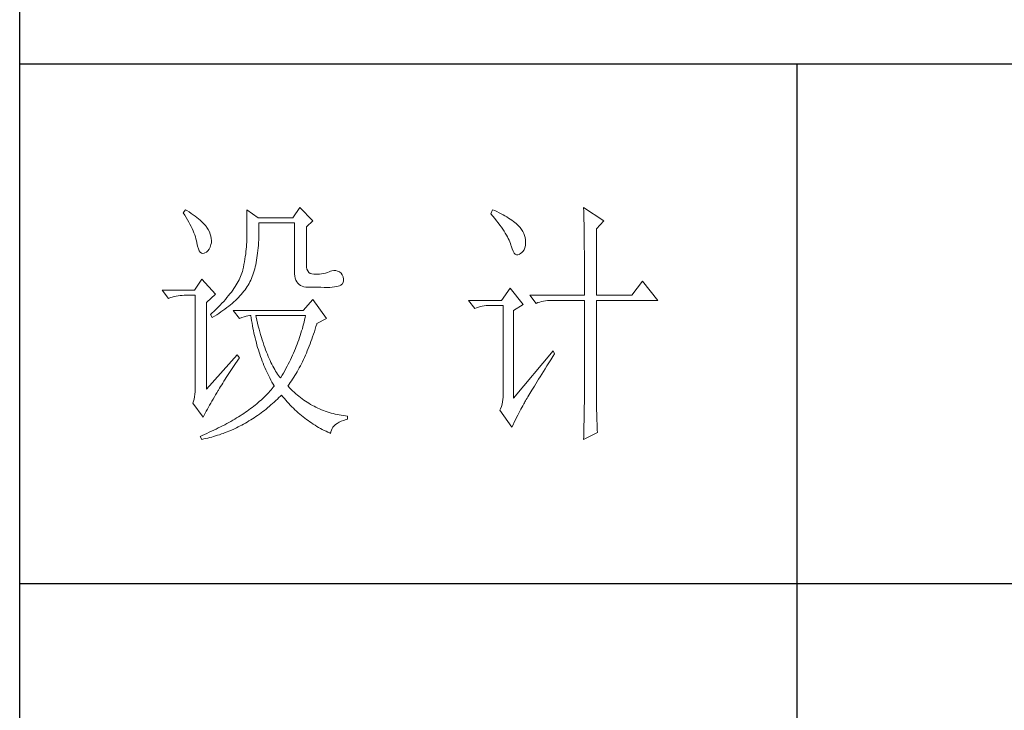
# Model space of a CAD drawing. Units: millimetres. Extents: x 0 to 3135, y 0 to 2364.
# Drawn here: x 2820 to 2978, y 847 to 957 of the extents above; entities that cross this region are included whole.
import ezdxf

# ---------------------------------------------------------------- set-up
doc = ezdxf.new("R2010")
doc.units = ezdxf.units.MM
doc.layers.add('轮廓线', color=7, linetype='Continuous', lineweight=25)

msp = doc.modelspace()

# ---------------------------------------------------------------- linework, layer by layer
for p, q in [((2820.14, 24.88), (2820.14, 2339.02)), ((3110.4, 949.9), (2820.14, 949.9)), ((2944.52, 949.9), (2944.52, 534.13)), ((3110.4, 866.74), (2820.14, 866.74))]:
    msp.add_line(p, q)
at = {"layer": '轮廓线', "color": 7, "lineweight": 0}
for p, q in [((2846.68, 926.62), (2846.29, 926.14)), ((2846.9, 926.49), (2846.68, 926.62)), ((2856.48, 926.62), (2856.48, 922.11)), ((2858.29, 925.33), (2856.48, 926.62)), ((2864.99, 926.95), (2863.83, 925.33)), ((2867.06, 924.85), (2864.99, 926.95)), ((2895.81, 926.62), (2895.56, 925.98)), ((2896.16, 926.47), (2895.81, 926.62)), ((2910.38, 926.95), (2910.39, 926.76)), ((2913.61, 924.85), (2910.38, 926.95)), ((2910.39, 926.76), (2910.4, 926.55)), ((2910.4, 926.55), (2910.41, 926.34)), ((2846.29, 926.14), (2846.54, 925.76)), ((2846.54, 925.76), (2846.78, 925.38)), ((2846.78, 925.38), (2847, 925)), ((2847.25, 926.26), (2846.9, 926.49)), ((2847, 925), (2847.2, 924.64)), ((2847.58, 926.03), (2847.25, 926.26)), ((2847.9, 925.81), (2847.58, 926.03)), ((2848.2, 925.59), (2847.9, 925.81)), ((2848.49, 925.37), (2848.2, 925.59)), ((2848.76, 925.15), (2848.49, 925.37)), ((2849.01, 924.93), (2848.76, 925.15)), ((2863.83, 925.33), (2858.29, 925.33)), ((2895.56, 925.98), (2895.87, 925.6)), ((2895.87, 925.6), (2896.18, 925.22)), ((2896.51, 926.31), (2896.16, 926.47)), ((2896.18, 925.22), (2896.46, 924.86)), ((2896.85, 926.14), (2896.51, 926.31)), ((2897.18, 925.97), (2896.85, 926.14)), ((2897.5, 925.8), (2897.18, 925.97)), ((2897.8, 925.63), (2897.5, 925.8)), ((2898.1, 925.46), (2897.8, 925.63)), ((2898.38, 925.28), (2898.1, 925.46)), ((2898.64, 925.11), (2898.38, 925.28)), ((2898.9, 924.93), (2898.64, 925.11)), ((2910.41, 926.34), (2910.41, 926.11)), ((2910.41, 926.11), (2910.42, 925.87)), ((2910.42, 925.87), (2910.43, 925.62)), ((2910.43, 925.62), (2910.43, 925.35)), ((2910.43, 925.35), (2910.44, 925.08)), ((2910.44, 925.08), (2910.44, 924.79)), ((2847.2, 924.64), (2847.39, 924.28)), ((2847.39, 924.28), (2847.57, 923.93)), ((2847.57, 923.93), (2847.74, 923.58)), ((2847.74, 923.58), (2847.89, 923.24)), ((2849.25, 924.72), (2849.01, 924.93)), ((2849.47, 924.51), (2849.25, 924.72)), ((2849.67, 924.3), (2849.47, 924.51)), ((2849.86, 924.09), (2849.67, 924.3)), ((2850.03, 923.88), (2849.86, 924.09)), ((2850.11, 923.78), (2850.03, 923.88)), ((2850.32, 923.42), (2850.11, 923.78)), ((2850.5, 923.07), (2850.32, 923.42)), ((2858.42, 924.13), (2858.41, 924.53)), ((2858.41, 924.53), (2864.09, 924.53)), ((2858.43, 923.64), (2858.42, 924.13)), ((2858.42, 923.16), (2858.43, 923.64)), ((2864.09, 924.53), (2864.09, 916.79)), ((2866.02, 923.88), (2867.06, 924.85)), ((2866.02, 917.76), (2866.02, 923.88)), ((2896.46, 924.86), (2896.73, 924.5)), ((2896.73, 924.5), (2896.99, 924.16)), ((2896.99, 924.16), (2897.23, 923.82)), ((2897.23, 923.82), (2897.45, 923.49)), ((2897.45, 923.49), (2897.66, 923.17)), ((2899.15, 924.75), (2898.9, 924.93)), ((2899.38, 924.57), (2899.15, 924.75)), ((2899.6, 924.39), (2899.38, 924.57)), ((2899.81, 924.2), (2899.6, 924.39)), ((2899.96, 924.05), (2899.81, 924.2)), ((2900.22, 923.75), (2899.96, 924.05)), ((2900.46, 923.43), (2900.22, 923.75)), ((2900.65, 923.12), (2900.46, 923.43)), ((2910.44, 924.79), (2910.45, 924.49)), ((2910.45, 924.49), (2910.45, 924.17)), ((2910.45, 924.17), (2910.46, 923.85)), ((2910.46, 923.85), (2910.46, 923.5)), ((2910.46, 923.5), (2910.47, 923.15)), ((2912.45, 923.56), (2913.61, 924.85)), ((2912.45, 912.92), (2912.45, 923.56)), ((2847.89, 923.24), (2848.02, 922.9)), ((2848.02, 922.9), (2848.14, 922.58)), ((2848.14, 922.58), (2848.25, 922.26)), ((2848.25, 922.26), (2848.34, 921.94)), ((2848.34, 921.94), (2848.42, 921.64)), ((2850.64, 922.72), (2850.5, 923.07)), ((2850.74, 922.36), (2850.64, 922.72)), ((2850.8, 922.01), (2850.74, 922.36)), ((2850.82, 921.66), (2850.8, 922.01)), ((2856.48, 922.11), (2856.48, 921.76)), ((2858.39, 921.78), (2858.4, 922.23)), ((2858.4, 922.23), (2858.42, 922.69)), ((2858.42, 922.69), (2858.42, 923.16)), ((2897.66, 923.17), (2897.85, 922.86)), ((2897.85, 922.86), (2898.02, 922.56)), ((2898.02, 922.56), (2898.18, 922.27)), ((2898.18, 922.27), (2898.32, 921.99)), ((2898.32, 921.99), (2898.45, 921.72)), ((2900.81, 922.79), (2900.65, 923.12)), ((2900.94, 922.47), (2900.81, 922.79)), ((2901.03, 922.14), (2900.94, 922.47)), ((2901.08, 921.8), (2901.03, 922.14)), ((2910.47, 923.15), (2910.47, 922.79)), ((2910.47, 922.79), (2910.48, 922.41)), ((2910.48, 922.41), (2910.48, 922.03)), ((2910.48, 922.03), (2910.48, 921.63)), ((2848.42, 921.64), (2848.48, 921.34)), ((2848.48, 921.34), (2848.49, 921.3)), ((2848.49, 921.3), (2848.6, 920.79)), ((2848.6, 920.79), (2848.73, 920.37)), ((2848.73, 920.37), (2848.88, 920.04)), ((2850.26, 920.04), (2850.45, 920.31)), ((2850.45, 920.31), (2850.62, 920.64)), ((2850.62, 920.64), (2850.74, 921.03)), ((2850.74, 921.03), (2850.81, 921.3)), ((2850.81, 921.3), (2850.82, 921.66)), ((2856.39, 920.29), (2856.35, 919.91)), ((2856.42, 920.67), (2856.39, 920.29)), ((2856.45, 921.04), (2856.42, 920.67)), ((2856.47, 921.41), (2856.45, 921.04)), ((2856.48, 921.76), (2856.47, 921.41)), ((2858.26, 920.08), (2858.3, 920.49)), ((2858.3, 920.49), (2858.33, 920.91)), ((2858.33, 920.91), (2858.36, 921.34)), ((2858.36, 921.34), (2858.39, 921.78)), ((2898.45, 921.72), (2898.56, 921.46)), ((2898.56, 921.46), (2898.66, 921.21)), ((2898.66, 921.21), (2898.74, 920.96)), ((2898.74, 920.96), (2898.78, 920.82)), ((2898.78, 920.82), (2898.93, 920.34)), ((2898.93, 920.34), (2899.09, 919.96)), ((2900.85, 920.21), (2900.98, 920.53)), ((2900.98, 920.53), (2901.06, 920.9)), ((2901.06, 920.9), (2901.1, 921.32)), ((2901.1, 921.46), (2901.08, 921.8)), ((2901.1, 921.32), (2901.1, 921.46)), ((2910.48, 921.63), (2910.49, 921.21)), ((2910.49, 921.21), (2910.49, 920.79)), ((2910.49, 920.79), (2910.49, 920.35)), ((2910.49, 920.35), (2910.5, 919.9)), ((2848.88, 920.04), (2849.04, 919.8)), ((2849.04, 919.8), (2849.23, 919.65)), ((2849.23, 919.65), (2849.43, 919.6)), ((2849.43, 919.6), (2849.65, 919.64)), ((2849.65, 919.64), (2849.77, 919.69)), ((2849.77, 919.69), (2850.03, 919.83)), ((2850.03, 919.83), (2850.26, 920.04)), ((2856.18, 918.7), (2856.11, 918.29)), ((2856.24, 919.11), (2856.18, 918.7)), ((2856.3, 919.51), (2856.24, 919.11)), ((2856.35, 919.91), (2856.3, 919.51)), ((2858.04, 918.53), (2858.11, 918.9)), ((2858.11, 918.9), (2858.16, 919.28)), ((2858.16, 919.28), (2858.21, 919.68)), ((2858.21, 919.68), (2858.26, 920.08)), ((2899.09, 919.96), (2899.26, 919.67)), ((2899.26, 919.67), (2899.45, 919.48)), ((2899.45, 919.48), (2899.66, 919.38)), ((2899.66, 919.38), (2899.87, 919.38)), ((2899.87, 919.38), (2900.11, 919.47)), ((2900.11, 919.47), (2900.2, 919.53)), ((2900.2, 919.53), (2900.46, 919.71)), ((2900.46, 919.71), (2900.68, 919.93)), ((2900.68, 919.93), (2900.85, 920.21)), ((2910.5, 919.9), (2910.5, 919.44)), ((2910.5, 919.44), (2910.5, 918.96)), ((2910.5, 918.96), (2910.5, 918.47)), ((2855.94, 917.43), (2855.85, 917)), ((2856.03, 917.86), (2855.94, 917.43)), ((2856.11, 918.29), (2856.03, 917.86)), ((2857.65, 916.81), (2857.74, 917.13)), ((2857.74, 917.13), (2857.83, 917.47)), ((2857.83, 917.47), (2857.9, 917.81)), ((2857.9, 917.81), (2857.98, 918.17)), ((2857.98, 918.17), (2858.04, 918.53)), ((2866.04, 917.4), (2866.02, 917.76)), ((2866.11, 917.08), (2866.04, 917.4)), ((2910.5, 918.47), (2910.51, 917.97)), ((2910.51, 917.97), (2910.51, 917.46)), ((2910.51, 917.46), (2910.51, 916.94)), ((2855.37, 915.66), (2855.25, 915.4)), ((2855.49, 915.93), (2855.37, 915.66)), ((2855.59, 916.19), (2855.49, 915.93)), ((2855.69, 916.44), (2855.59, 916.19)), ((2855.77, 916.7), (2855.69, 916.44)), ((2855.84, 916.95), (2855.77, 916.7)), ((2855.85, 917), (2855.84, 916.95)), ((2857.13, 915.34), (2857.24, 915.61)), ((2857.24, 915.61), (2857.35, 915.9)), ((2857.35, 915.9), (2857.46, 916.19)), ((2857.46, 916.19), (2857.56, 916.5)), ((2857.56, 916.5), (2857.65, 916.81)), ((2864.09, 916.79), (2864.1, 916.37)), ((2864.1, 916.37), (2864.15, 916)), ((2864.15, 916), (2864.23, 915.66)), ((2864.23, 915.66), (2864.33, 915.35)), ((2866.23, 916.81), (2866.11, 917.08)), ((2866.4, 916.59), (2866.23, 916.81)), ((2866.62, 916.43), (2866.4, 916.59)), ((2866.89, 916.33), (2866.62, 916.43)), ((2867.2, 916.29), (2866.89, 916.33)), ((2867.57, 916.3), (2867.2, 916.29)), ((2867.74, 916.3), (2867.57, 916.3)), ((2868.1, 916.32), (2867.74, 916.3)), ((2868.45, 916.36), (2868.1, 916.32)), ((2868.77, 916.41), (2868.45, 916.36)), ((2869.08, 916.48), (2868.77, 916.41)), ((2869.37, 916.56), (2869.08, 916.48)), ((2869.64, 916.67), (2869.37, 916.56)), ((2869.89, 916.79), (2869.64, 916.67)), ((2870.1, 916.85), (2869.89, 916.79)), ((2870.41, 916.89), (2870.1, 916.85)), ((2870.71, 916.88), (2870.41, 916.89)), ((2871.01, 916.8), (2870.71, 916.88)), ((2871.29, 916.66), (2871.01, 916.8)), ((2871.57, 916.47), (2871.29, 916.66)), ((2871.76, 916.19), (2871.57, 916.47)), ((2871.91, 915.85), (2871.76, 916.19)), ((2871.97, 915.52), (2871.91, 915.85)), ((2871.94, 915.19), (2871.97, 915.52)), ((2910.51, 916.94), (2910.51, 916.4)), ((2910.51, 916.4), (2910.51, 915.85)), ((2910.51, 915.85), (2910.51, 914.72)), ((2849.26, 915.5), (2848.1, 913.72)), ((2851.45, 913.08), (2849.26, 915.5)), ((2854.43, 914.02), (2854.23, 913.73)), ((2854.61, 914.3), (2854.43, 914.02)), ((2854.79, 914.58), (2854.61, 914.3)), ((2854.95, 914.85), (2854.79, 914.58)), ((2855.11, 915.13), (2854.95, 914.85)), ((2855.25, 915.4), (2855.11, 915.13)), ((2856.2, 913.8), (2856.37, 914.05)), ((2856.37, 914.05), (2856.54, 914.3)), ((2856.54, 914.3), (2856.7, 914.56)), ((2856.7, 914.56), (2856.85, 914.81)), ((2856.85, 914.81), (2856.99, 915.06)), ((2856.99, 915.06), (2857.12, 915.32)), ((2857.12, 915.32), (2857.13, 915.34)), ((2864.33, 915.35), (2864.47, 915.08)), ((2864.47, 915.08), (2864.64, 914.85)), ((2864.64, 914.85), (2864.84, 914.65)), ((2864.84, 914.65), (2865.07, 914.49)), ((2865.07, 914.49), (2865.33, 914.37)), ((2865.33, 914.37), (2865.62, 914.28)), ((2865.62, 914.28), (2865.94, 914.22)), ((2865.94, 914.22), (2866.28, 914.21)), ((2866.28, 914.21), (2868.34, 914.21)), ((2868.34, 914.21), (2868.86, 914.19)), ((2868.86, 914.19), (2869.33, 914.18)), ((2869.33, 914.18), (2869.76, 914.19)), ((2869.76, 914.19), (2870.15, 914.21)), ((2870.15, 914.21), (2870.5, 914.25)), ((2870.5, 914.25), (2870.81, 914.3)), ((2870.81, 914.3), (2871.08, 914.36)), ((2871.08, 914.36), (2871.32, 914.44)), ((2871.32, 914.44), (2871.51, 914.53)), ((2871.51, 914.53), (2871.66, 914.64)), ((2871.66, 914.64), (2871.77, 914.76)), ((2871.77, 914.76), (2871.83, 914.85)), ((2871.83, 914.85), (2871.94, 915.19)), ((2898.65, 914.05), (2897.23, 912.11)), ((2900.71, 911.46), (2898.65, 914.05)), ((2910.51, 914.72), (2910.51, 914.13)), ((2910.51, 914.13), (2910.51, 912.92)), ((2919.8, 915.17), (2918.12, 912.92)), ((2922.25, 912.11), (2919.8, 915.17)), ((2848.1, 913.72), (2842.94, 913.72)), ((2842.94, 913.72), (2843.97, 912.43)), ((2843.97, 912.43), (2844.26, 912.54)), ((2844.26, 912.54), (2844.55, 912.64)), ((2844.55, 912.64), (2844.86, 912.72)), ((2844.86, 912.72), (2845.16, 912.79)), ((2845.16, 912.79), (2845.48, 912.84)), ((2845.48, 912.84), (2845.81, 912.88)), ((2845.81, 912.88), (2846.14, 912.91)), ((2846.14, 912.91), (2846.48, 912.92)), ((2846.48, 912.92), (2848.23, 912.92)), ((2848.23, 912.92), (2848.23, 897.92)), ((2850.03, 911.79), (2851.45, 913.08)), ((2853.31, 912.56), (2853.05, 912.26)), ((2853.55, 912.86), (2853.31, 912.56)), ((2853.79, 913.15), (2853.55, 912.86)), ((2854.02, 913.44), (2853.79, 913.15)), ((2854.23, 913.73), (2854.02, 913.44)), ((2854.92, 912.34), (2855.16, 912.58)), ((2855.16, 912.58), (2855.38, 912.82)), ((2855.38, 912.82), (2855.6, 913.07)), ((2855.6, 913.07), (2855.81, 913.31)), ((2855.81, 913.31), (2856.01, 913.56)), ((2856.01, 913.56), (2856.2, 913.8)), ((2901.75, 912.92), (2902.78, 911.63)), ((2901.75, 912.92), (2910.51, 912.92)), ((2912.45, 912.92), (2918.12, 912.92)), ((2850.03, 897.92), (2850.03, 911.79)), ((2851.89, 911.02), (2851.58, 910.7)), ((2852.2, 911.33), (2851.89, 911.02)), ((2852.5, 911.65), (2852.2, 911.33)), ((2852.78, 911.95), (2852.5, 911.65)), ((2853.05, 912.26), (2852.78, 911.95)), ((2852.98, 910.71), (2853.29, 910.94)), ((2853.29, 910.94), (2853.58, 911.17)), ((2853.58, 911.17), (2853.87, 911.4)), ((2853.87, 911.4), (2854.15, 911.63)), ((2854.15, 911.63), (2854.42, 911.87)), ((2854.42, 911.87), (2854.67, 912.1)), ((2854.67, 912.1), (2854.92, 912.34)), ((2867.06, 912.27), (2865.51, 910.5)), ((2869.25, 909.21), (2867.06, 912.27)), ((2897.23, 912.11), (2891.95, 912.11)), ((2891.95, 912.11), (2892.98, 910.82)), ((2892.98, 910.82), (2893.26, 910.93)), ((2893.26, 910.93), (2893.56, 911.03)), ((2893.56, 911.03), (2893.86, 911.11)), ((2893.86, 911.11), (2894.17, 911.18)), ((2894.17, 911.18), (2894.49, 911.23)), ((2894.49, 911.23), (2894.81, 911.27)), ((2894.81, 911.27), (2895.15, 911.29)), ((2895.15, 911.29), (2895.48, 911.3)), ((2895.48, 911.3), (2897.49, 911.3)), ((2897.49, 911.3), (2897.49, 896.63)), ((2899.17, 910.5), (2900.71, 911.46)), ((2902.78, 911.63), (2903.06, 911.74)), ((2903.06, 911.74), (2903.36, 911.83)), ((2903.36, 911.83), (2903.66, 911.92)), ((2903.66, 911.92), (2903.97, 911.98)), ((2903.97, 911.98), (2904.29, 912.03)), ((2904.29, 912.03), (2904.61, 912.07)), ((2904.61, 912.07), (2904.94, 912.1)), ((2904.94, 912.1), (2905.29, 912.11)), ((2905.29, 912.11), (2910.51, 912.11)), ((2910.51, 912.11), (2910.51, 897.49)), ((2912.45, 896.95), (2912.45, 912.11)), ((2912.45, 912.11), (2922.25, 912.11)), ((2850.9, 910.06), (2850.68, 909.85)), ((2850.68, 909.85), (2850.94, 909.37)), ((2851.24, 910.38), (2850.9, 910.06)), ((2850.94, 909.37), (2851.3, 909.59)), ((2851.58, 910.7), (2851.24, 910.38)), ((2851.3, 909.59), (2851.66, 909.81)), ((2851.66, 909.81), (2852, 910.03)), ((2852, 910.03), (2852.34, 910.26)), ((2852.34, 910.26), (2852.67, 910.48)), ((2852.67, 910.48), (2852.98, 910.71)), ((2854.29, 910.5), (2855.32, 909.21)), ((2865.51, 910.5), (2854.29, 910.5)), ((2855.32, 909.21), (2855.71, 909.36)), ((2855.71, 909.36), (2856.06, 909.48)), ((2856.06, 909.48), (2856.38, 909.58)), ((2856.38, 909.58), (2856.67, 909.64)), ((2856.67, 909.64), (2856.94, 909.68)), ((2856.94, 909.68), (2857.13, 909.69)), ((2857.13, 909.69), (2857.19, 909.28)), ((2857.19, 909.28), (2857.25, 908.87)), ((2857.96, 909.44), (2857.9, 909.69)), ((2857.9, 909.69), (2865.89, 909.69)), ((2858.08, 908.94), (2857.96, 909.44)), ((2865.82, 909.34), (2865.74, 908.98)), ((2865.89, 909.69), (2865.82, 909.34)), ((2867.7, 908.4), (2869.25, 909.21)), ((2899.17, 896.47), (2899.17, 910.5)), ((2857.25, 908.87), (2857.32, 908.46)), ((2857.32, 908.46), (2857.39, 908.05)), ((2857.39, 908.05), (2857.47, 907.65)), ((2857.47, 907.65), (2857.55, 907.26)), ((2858.2, 908.45), (2858.08, 908.94)), ((2858.32, 907.98), (2858.2, 908.45)), ((2858.45, 907.51), (2858.32, 907.98)), ((2865.47, 907.92), (2865.37, 907.57)), ((2865.56, 908.27), (2865.47, 907.92)), ((2865.65, 908.63), (2865.56, 908.27)), ((2865.74, 908.98), (2865.65, 908.63)), ((2867.42, 907.49), (2867.55, 907.9)), ((2867.55, 907.9), (2867.68, 908.31)), ((2867.68, 908.31), (2867.7, 908.4)), ((2857.55, 907.26), (2857.63, 906.86)), ((2857.63, 906.86), (2857.72, 906.47)), ((2857.72, 906.47), (2857.81, 906.09)), ((2857.81, 906.09), (2857.91, 905.7)), ((2858.57, 907.06), (2858.45, 907.51)), ((2858.7, 906.62), (2858.57, 907.06)), ((2858.83, 906.18), (2858.7, 906.62)), ((2858.96, 905.77), (2858.83, 906.18)), ((2864.92, 906.15), (2864.8, 905.79)), ((2865.04, 906.5), (2864.92, 906.15)), ((2865.15, 906.86), (2865.04, 906.5)), ((2865.26, 907.21), (2865.15, 906.86)), ((2865.37, 907.57), (2865.26, 907.21)), ((2866.89, 905.9), (2867.02, 906.29)), ((2867.02, 906.29), (2867.16, 906.68)), ((2867.16, 906.68), (2867.29, 907.08)), ((2867.29, 907.08), (2867.42, 907.49)), ((2857.91, 905.7), (2858.01, 905.32)), ((2858.01, 905.32), (2858.11, 904.94)), ((2858.11, 904.94), (2858.22, 904.57)), ((2858.22, 904.57), (2858.33, 904.2)), ((2859.09, 905.35), (2858.96, 905.77)), ((2859.22, 904.96), (2859.09, 905.35)), ((2859.36, 904.57), (2859.22, 904.96)), ((2859.49, 904.19), (2859.36, 904.57)), ((2864.4, 904.73), (2864.25, 904.38)), ((2864.54, 905.09), (2864.4, 904.73)), ((2864.67, 905.44), (2864.54, 905.09)), ((2864.8, 905.79), (2864.67, 905.44)), ((2866.31, 904.39), (2866.46, 904.76)), ((2866.46, 904.76), (2866.6, 905.14)), ((2866.6, 905.14), (2866.75, 905.51)), ((2866.75, 905.51), (2866.89, 905.9)), ((2854.93, 903.4), (2850.03, 897.92)), ((2855.32, 902.92), (2854.93, 903.4)), ((2855.17, 902.71), (2855.32, 902.92)), ((2858.33, 904.2), (2858.45, 903.83)), ((2858.45, 903.83), (2858.57, 903.47)), ((2858.57, 903.47), (2858.7, 903.11)), ((2858.7, 903.11), (2858.83, 902.75)), ((2859.63, 903.83), (2859.49, 904.19)), ((2859.77, 903.48), (2859.63, 903.83)), ((2859.91, 903.13), (2859.77, 903.48)), ((2860.06, 902.8), (2859.91, 903.13)), ((2863.63, 902.96), (2863.46, 902.61)), ((2863.79, 903.32), (2863.63, 902.96)), ((2863.95, 903.67), (2863.79, 903.32)), ((2864.1, 904.02), (2863.95, 903.67)), ((2864.25, 904.38), (2864.1, 904.02)), ((2865.54, 902.63), (2865.7, 902.97)), ((2865.7, 902.97), (2865.86, 903.32)), ((2865.86, 903.32), (2866.01, 903.67)), ((2866.01, 903.67), (2866.16, 904.03)), ((2866.16, 904.03), (2866.31, 904.39)), ((2905.49, 904.05), (2899.17, 896.47)), ((2905.14, 902.6), (2905.46, 903.12)), ((2905.46, 903.12), (2905.74, 903.56)), ((2905.74, 903.56), (2905.49, 904.05)), ((2854.02, 901.03), (2854.24, 901.36)), ((2854.24, 901.36), (2854.46, 901.69)), ((2854.46, 901.69), (2854.69, 902.02)), ((2854.69, 902.02), (2854.93, 902.36)), ((2854.93, 902.36), (2855.17, 902.71)), ((2858.83, 902.75), (2858.96, 902.4)), ((2858.96, 902.4), (2859.09, 902.04)), ((2859.09, 902.04), (2859.23, 901.7)), ((2859.23, 901.7), (2859.38, 901.35)), ((2859.38, 901.35), (2859.53, 901.01)), ((2860.2, 902.48), (2860.06, 902.8)), ((2860.35, 902.17), (2860.2, 902.48)), ((2860.5, 901.87), (2860.35, 902.17)), ((2860.64, 901.59), (2860.5, 901.87)), ((2860.79, 901.31), (2860.64, 901.59)), ((2862.93, 901.55), (2862.74, 901.19)), ((2863.11, 901.9), (2862.93, 901.55)), ((2863.29, 902.25), (2863.11, 901.9)), ((2863.46, 902.61), (2863.29, 902.25)), ((2864.88, 901.32), (2865.05, 901.64)), ((2865.05, 901.64), (2865.21, 901.96)), ((2865.21, 901.96), (2865.38, 902.29)), ((2865.38, 902.29), (2865.54, 902.63)), ((2904.23, 901.16), (2904.52, 901.63)), ((2904.52, 901.63), (2904.83, 902.1)), ((2904.83, 902.1), (2905.14, 902.6)), ((2853, 899.47), (2853.19, 899.77)), ((2853.19, 899.77), (2853.39, 900.08)), ((2853.39, 900.08), (2853.59, 900.39)), ((2853.59, 900.39), (2853.8, 900.71)), ((2853.8, 900.71), (2854.02, 901.03)), ((2859.53, 901.01), (2859.68, 900.68)), ((2859.68, 900.68), (2859.84, 900.34)), ((2859.84, 900.34), (2860, 900.01)), ((2860, 900.01), (2860.16, 899.69)), ((2860.95, 901.05), (2860.79, 901.31)), ((2861.1, 900.79), (2860.95, 901.05)), ((2861.26, 900.55), (2861.1, 900.79)), ((2861.42, 900.32), (2861.26, 900.55)), ((2861.58, 900.1), (2861.42, 900.32)), ((2861.74, 899.89), (2861.58, 900.1)), ((2861.9, 899.69), (2861.74, 899.89)), ((2861.95, 899.77), (2861.9, 899.69)), ((2862.15, 900.13), (2861.95, 899.77)), ((2862.36, 900.48), (2862.15, 900.13)), ((2862.55, 900.84), (2862.36, 900.48)), ((2862.74, 901.19), (2862.55, 900.84)), ((2863.82, 899.5), (2864, 899.79)), ((2864, 899.79), (2864.18, 900.09)), ((2864.18, 900.09), (2864.36, 900.39)), ((2864.36, 900.39), (2864.54, 900.69)), ((2864.54, 900.69), (2864.71, 901)), ((2864.71, 901), (2864.88, 901.32)), ((2903.18, 899.48), (2903.43, 899.87)), ((2903.43, 899.87), (2903.68, 900.29)), ((2903.68, 900.29), (2903.95, 900.72)), ((2903.95, 900.72), (2904.23, 901.16)), ((2852.13, 898.03), (2852.29, 898.31)), ((2852.29, 898.31), (2852.46, 898.59)), ((2852.46, 898.59), (2852.63, 898.88)), ((2852.63, 898.88), (2852.81, 899.18)), ((2852.81, 899.18), (2853, 899.47)), ((2860.16, 899.69), (2860.33, 899.36)), ((2860.33, 899.36), (2860.5, 899.04)), ((2860.5, 899.04), (2860.68, 898.72)), ((2860.7, 898.19), (2860.53, 897.98)), ((2860.68, 898.72), (2860.86, 898.41)), ((2860.87, 898.4), (2860.7, 898.19)), ((2860.86, 898.41), (2860.87, 898.4)), ((2863.06, 898.4), (2863.25, 898.67)), ((2863.1, 898.35), (2863.06, 898.4)), ((2863.34, 898.1), (2863.1, 898.35)), ((2863.25, 898.67), (2863.44, 898.94)), ((2863.44, 898.94), (2863.63, 899.22)), ((2863.63, 899.22), (2863.82, 899.5)), ((2902.31, 898.06), (2902.51, 898.39)), ((2902.51, 898.39), (2902.72, 898.74)), ((2902.72, 898.74), (2902.95, 899.1)), ((2902.95, 899.1), (2903.18, 899.48)), ((2848.13, 896.68), (2848.05, 896.31)), ((2848.18, 897.08), (2848.13, 896.68)), ((2848.22, 897.49), (2848.18, 897.08)), ((2848.23, 897.92), (2848.22, 897.49)), ((2851.09, 896.31), (2851.29, 896.65)), ((2851.29, 896.65), (2851.49, 896.98)), ((2851.49, 896.98), (2851.69, 897.32)), ((2851.69, 897.32), (2851.91, 897.66)), ((2851.91, 897.66), (2851.97, 897.76)), ((2851.97, 897.76), (2852.13, 898.03)), ((2859.4, 896.75), (2859.19, 896.55)), ((2859.6, 896.95), (2859.4, 896.75)), ((2859.8, 897.16), (2859.6, 896.95)), ((2859.99, 897.36), (2859.8, 897.16)), ((2860.17, 897.57), (2859.99, 897.36)), ((2860.36, 897.77), (2860.17, 897.57)), ((2860.53, 897.98), (2860.36, 897.77)), ((2861.62, 896.55), (2861.87, 896.8)), ((2861.87, 896.8), (2862.03, 896.95)), ((2862.03, 896.95), (2862.26, 896.67)), ((2862.26, 896.67), (2862.49, 896.39)), ((2863.58, 897.86), (2863.34, 898.1)), ((2863.82, 897.62), (2863.58, 897.86)), ((2864.07, 897.4), (2863.82, 897.62)), ((2864.31, 897.17), (2864.07, 897.4)), ((2864.57, 896.96), (2864.31, 897.17)), ((2864.82, 896.75), (2864.57, 896.96)), ((2865.08, 896.55), (2864.82, 896.75)), ((2897.49, 896.63), (2897.47, 896.23)), ((2901.34, 896.45), (2901.47, 896.68)), ((2901.47, 896.68), (2901.62, 896.92)), ((2901.62, 896.92), (2901.77, 897.18)), ((2901.77, 897.18), (2901.94, 897.46)), ((2901.94, 897.46), (2902.12, 897.75)), ((2902.12, 897.75), (2902.31, 898.06)), ((2910.51, 897.49), (2910.51, 897.2)), ((2910.51, 897.2), (2910.51, 896.91)), ((2910.51, 896.91), (2910.51, 896.6)), ((2910.51, 896.6), (2910.51, 896.27)), ((2912.45, 896.6), (2912.45, 896.95)), ((2912.45, 896.21), (2912.45, 896.6)), ((2847.95, 895.95), (2847.84, 895.66)), ((2847.84, 895.66), (2849.52, 893.4)), ((2848.05, 896.31), (2847.95, 895.95)), ((2850.35, 895), (2850.53, 895.33)), ((2850.53, 895.33), (2850.71, 895.66)), ((2850.71, 895.66), (2850.9, 895.98)), ((2850.9, 895.98), (2851.09, 896.31)), ((2857.58, 895.17), (2857.33, 894.97)), ((2857.83, 895.36), (2857.58, 895.17)), ((2858.07, 895.56), (2857.83, 895.36)), ((2858.31, 895.75), (2858.07, 895.56)), ((2858.53, 895.95), (2858.31, 895.75)), ((2858.76, 896.15), (2858.53, 895.95)), ((2858.97, 896.35), (2858.76, 896.15)), ((2859.19, 896.55), (2858.97, 896.35)), ((2859.82, 894.93), (2860.09, 895.15)), ((2860.09, 895.15), (2860.35, 895.37)), ((2860.35, 895.37), (2860.6, 895.6)), ((2860.6, 895.6), (2860.86, 895.83)), ((2860.86, 895.83), (2861.12, 896.06)), ((2861.12, 896.06), (2861.37, 896.3)), ((2861.37, 896.3), (2861.62, 896.55)), ((2862.49, 896.39), (2862.72, 896.12)), ((2862.72, 896.12), (2862.96, 895.85)), ((2862.96, 895.85), (2863.2, 895.59)), ((2863.2, 895.59), (2863.44, 895.33)), ((2863.44, 895.33), (2863.69, 895.08)), ((2863.69, 895.08), (2863.93, 894.84)), ((2865.34, 896.35), (2865.08, 896.55)), ((2865.6, 896.16), (2865.34, 896.35)), ((2865.88, 895.98), (2865.6, 896.16)), ((2866.15, 895.8), (2865.88, 895.98)), ((2866.42, 895.63), (2866.15, 895.8)), ((2866.7, 895.46), (2866.42, 895.63)), ((2866.98, 895.3), (2866.7, 895.46)), ((2867.26, 895.15), (2866.98, 895.3)), ((2867.55, 895.01), (2867.26, 895.15)), ((2897.23, 895.11), (2897.08, 894.75)), ((2897.34, 895.47), (2897.23, 895.11)), ((2897.42, 895.85), (2897.34, 895.47)), ((2897.47, 896.23), (2897.42, 895.85)), ((2900.49, 894.95), (2900.64, 895.21)), ((2900.64, 895.21), (2900.71, 895.34)), ((2900.71, 895.34), (2900.77, 895.44)), ((2900.77, 895.44), (2900.83, 895.57)), ((2900.83, 895.57), (2900.91, 895.71)), ((2900.91, 895.71), (2901, 895.87)), ((2901, 895.87), (2901.1, 896.05)), ((2901.1, 896.05), (2901.21, 896.24)), ((2901.21, 896.24), (2901.34, 896.45)), ((2910.5, 895.58), (2910.49, 895.21)), ((2910.49, 895.21), (2910.49, 894.83)), ((2910.51, 896.27), (2910.5, 895.93)), ((2910.5, 895.93), (2910.5, 895.58)), ((2912.45, 895.82), (2912.45, 896.21)), ((2912.46, 895.03), (2912.45, 895.82)), ((2912.47, 894.63), (2912.46, 895.03)), ((2849.52, 893.4), (2849.68, 893.72)), ((2849.68, 893.72), (2849.84, 894.04)), ((2849.84, 894.04), (2850, 894.36)), ((2850, 894.36), (2850.17, 894.68)), ((2850.17, 894.68), (2850.35, 895)), ((2855.14, 893.47), (2854.84, 893.28)), ((2855.43, 893.65), (2855.14, 893.47)), ((2855.72, 893.83), (2855.43, 893.65)), ((2856, 894.02), (2855.72, 893.83)), ((2856.28, 894.21), (2856, 894.02)), ((2856.55, 894.4), (2856.28, 894.21)), ((2856.82, 894.59), (2856.55, 894.4)), ((2857.08, 894.78), (2856.82, 894.59)), ((2857.33, 894.97), (2857.08, 894.78)), ((2857.67, 893.33), (2857.94, 893.51)), ((2857.94, 893.51), (2858.21, 893.7)), ((2858.21, 893.7), (2858.49, 893.9)), ((2858.49, 893.9), (2858.76, 894.09)), ((2858.76, 894.09), (2859.03, 894.3)), ((2859.03, 894.3), (2859.29, 894.5)), ((2859.29, 894.5), (2859.56, 894.71)), ((2859.56, 894.71), (2859.82, 894.93)), ((2863.93, 894.84), (2864.19, 894.6)), ((2864.19, 894.6), (2864.44, 894.36)), ((2864.44, 894.36), (2864.69, 894.13)), ((2864.69, 894.13), (2864.95, 893.9)), ((2864.95, 893.9), (2865.21, 893.69)), ((2865.21, 893.69), (2865.48, 893.47)), ((2865.48, 893.47), (2865.75, 893.26)), ((2867.84, 894.87), (2867.55, 895.01)), ((2868.14, 894.74), (2867.84, 894.87)), ((2868.44, 894.61), (2868.14, 894.74)), ((2868.73, 894.49), (2868.44, 894.61)), ((2869.04, 894.38), (2868.73, 894.49)), ((2869.35, 894.27), (2869.04, 894.38)), ((2869.66, 894.17), (2869.35, 894.27)), ((2869.97, 894.08), (2869.66, 894.17)), ((2870.29, 893.99), (2869.97, 894.08)), ((2870.61, 893.91), (2870.29, 893.99)), ((2870.93, 893.84), (2870.61, 893.91)), ((2871.26, 893.77), (2870.93, 893.84)), ((2871.59, 893.71), (2871.26, 893.77)), ((2871.92, 893.66), (2871.59, 893.71)), ((2872.26, 893.61), (2871.92, 893.66)), ((2872.6, 893.56), (2872.26, 893.61)), ((2872.6, 893.08), (2872.6, 893.56)), ((2897.08, 894.75), (2896.97, 894.53)), ((2896.97, 894.53), (2898.91, 891.79)), ((2899.66, 893.37), (2899.83, 893.72)), ((2899.83, 893.72), (2900, 894.05)), ((2900, 894.05), (2900.17, 894.37)), ((2900.17, 894.37), (2900.33, 894.67)), ((2900.33, 894.67), (2900.49, 894.95)), ((2910.47, 893.6), (2910.46, 893.16)), ((2910.48, 894.43), (2910.47, 894.02)), ((2910.47, 894.02), (2910.47, 893.6)), ((2910.49, 894.83), (2910.48, 894.43)), ((2912.48, 893.83), (2912.47, 894.63)), ((2912.49, 893.43), (2912.48, 893.83)), ((2852.6, 892.02), (2852.26, 891.85)), ((2852.94, 892.2), (2852.6, 892.02)), ((2853.27, 892.38), (2852.94, 892.2)), ((2853.59, 892.56), (2853.27, 892.38)), ((2853.91, 892.74), (2853.59, 892.56)), ((2854.23, 892.92), (2853.91, 892.74)), ((2854.54, 893.1), (2854.23, 892.92)), ((2854.84, 893.28), (2854.54, 893.1)), ((2855.11, 891.85), (2855.4, 892)), ((2855.4, 892), (2855.69, 892.15)), ((2855.69, 892.15), (2855.97, 892.3)), ((2855.97, 892.3), (2856.26, 892.47)), ((2856.26, 892.47), (2856.54, 892.63)), ((2856.54, 892.63), (2856.83, 892.8)), ((2856.83, 892.8), (2857.11, 892.97)), ((2857.11, 892.97), (2857.39, 893.15)), ((2857.39, 893.15), (2857.67, 893.33)), ((2865.75, 893.26), (2866.02, 893.06)), ((2866.02, 893.06), (2866.29, 892.86)), ((2866.29, 892.86), (2866.56, 892.66)), ((2866.56, 892.66), (2866.84, 892.48)), ((2866.84, 892.48), (2867.12, 892.29)), ((2867.12, 892.29), (2867.41, 892.11)), ((2867.41, 892.11), (2867.69, 891.94)), ((2867.69, 891.94), (2867.98, 891.77)), ((2870.27, 891.82), (2870.46, 892.04)), ((2870.46, 892.04), (2870.69, 892.24)), ((2870.69, 892.24), (2870.95, 892.42)), ((2870.95, 892.42), (2871.25, 892.59)), ((2871.25, 892.59), (2871.58, 892.75)), ((2871.58, 892.75), (2871.95, 892.89)), ((2871.95, 892.89), (2872.36, 893.02)), ((2872.36, 893.02), (2872.6, 893.08)), ((2898.91, 891.79), (2899.1, 892.21)), ((2899.1, 892.21), (2899.29, 892.61)), ((2899.29, 892.61), (2899.48, 893)), ((2899.48, 893), (2899.66, 893.37)), ((2910.44, 892.25), (2910.43, 891.76)), ((2910.45, 892.71), (2910.44, 892.25)), ((2910.46, 893.16), (2910.45, 892.71)), ((2912.5, 893.02), (2912.49, 893.43)), ((2912.53, 892.21), (2912.5, 893.02)), ((2912.56, 891.39), (2912.53, 892.21)), ((2849.34, 890.48), (2849, 890.34)), ((2849, 890.34), (2849.26, 889.85)), ((2849.73, 890.65), (2849.34, 890.48)), ((2850.11, 890.82), (2849.73, 890.65)), ((2850.48, 890.99), (2850.11, 890.82)), ((2850.84, 891.16), (2850.48, 890.99)), ((2851.21, 891.33), (2850.84, 891.16)), ((2850.86, 890.23), (2851.17, 890.32)), ((2851.17, 890.32), (2851.48, 890.41)), ((2851.56, 891.5), (2851.21, 891.33)), ((2851.48, 890.41), (2851.8, 890.51)), ((2851.92, 891.68), (2851.56, 891.5)), ((2851.8, 890.51), (2852.11, 890.61)), ((2852.26, 891.85), (2851.92, 891.68)), ((2852.11, 890.61), (2852.41, 890.72)), ((2852.41, 890.72), (2852.72, 890.82)), ((2852.72, 890.82), (2853.02, 890.94)), ((2853.02, 890.94), (2853.33, 891.06)), ((2853.33, 891.06), (2853.63, 891.18)), ((2853.63, 891.18), (2853.93, 891.3)), ((2853.93, 891.3), (2854.52, 891.57)), ((2854.52, 891.57), (2854.81, 891.71)), ((2854.81, 891.71), (2855.11, 891.85)), ((2867.98, 891.77), (2868.27, 891.61)), ((2868.27, 891.61), (2868.56, 891.45)), ((2868.56, 891.45), (2868.86, 891.3)), ((2868.86, 891.3), (2869.16, 891.16)), ((2869.16, 891.16), (2869.46, 891.01)), ((2869.46, 891.01), (2869.76, 890.88)), ((2869.76, 890.88), (2869.89, 890.82)), ((2869.89, 890.82), (2869.93, 891.09)), ((2869.93, 891.09), (2870.01, 891.35)), ((2870.01, 891.35), (2870.12, 891.59)), ((2870.12, 891.59), (2870.27, 891.82)), ((2910.38, 889.85), (2912.58, 890.98)), ((2910.41, 890.76), (2910.4, 890.24)), ((2910.42, 891.27), (2910.41, 890.76)), ((2910.43, 891.76), (2910.42, 891.27)), ((2912.58, 890.98), (2912.56, 891.39)), ((2849.26, 889.85), (2849.58, 889.92)), ((2849.58, 889.92), (2849.9, 889.99)), ((2849.9, 889.99), (2850.22, 890.07)), ((2850.22, 890.07), (2850.54, 890.15)), ((2850.54, 890.15), (2850.86, 890.23)), ((2910.4, 890.24), (2910.38, 889.85))]:
    msp.add_line(p, q, dxfattribs=at)

doc.saveas('drawing.dxf')
